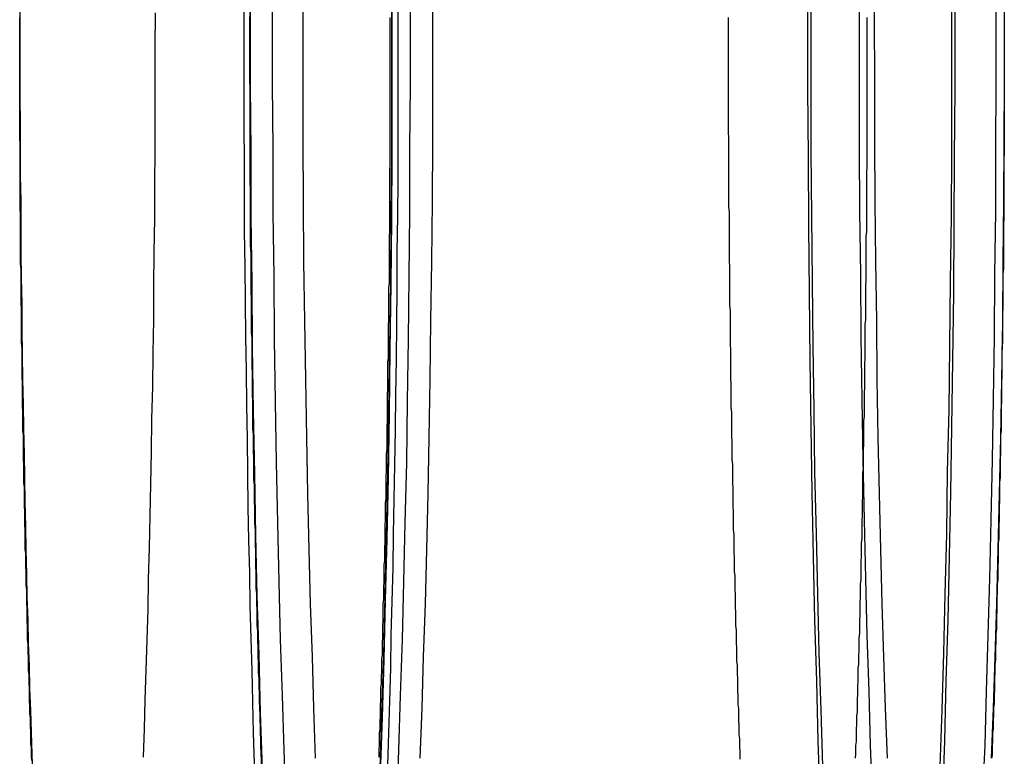
# Model space of a CAD drawing. Extents: x 0 to 1391, y -6 to 625.
# Drawn here: x 444 to 465, y 119 to 135 of the extents above; entities that cross this region are included whole.
import ezdxf

# ---------------------------------------------------------------- set-up
doc = ezdxf.new("R2010")
doc.units = 0
doc.header["$LTSCALE"] = 10
doc.linetypes.add('VERDECKT', pattern=[9.525, 6.35, -3.175])
doc.layers.get('0').update_dxf_attribs({"linetype": 'CONTINUOUS'})

# ---------------------------------------------------------------- blocks, each defined once
blk = doc.blocks.new('A$C2404665A')
at = {"color": 1, "linetype": 'VERDECKT'}
for points in [[(7878.95, 2236.95, 0), (7878.93, 2237.61, 0), (7878.92, 2238.27, 0), (7878.9, 2238.95, 0), (7878.88, 2239.63, 0), (7878.86, 2240.33, 0), (7878.85, 2241.03, 0), (7878.83, 2241.73, 0), (7878.82, 2242.44, 0), (7878.81, 2243.16, 0), (7878.8, 2243.89, 0), (7878.79, 2244.62, 0), (7878.78, 2245.35, 0), (7878.77, 2246.09, 0), (7878.76, 2246.83, 0), (7878.75, 2247.58, 0), (7878.74, 2248.33, 0), (7878.74, 2249.08, 0), (7878.74, 2249.83, 0), (7878.73, 2250.59, 0), (7878.73, 2251.34, 0), (7878.73, 2252.1, 0), (7878.73, 2252.86, 0), (7878.73, 2253.62, 0)], [(7891.05, 2236.19, 0), (7891.01, 2237.44, 0), (7890.98, 2238.72, 0), (7890.94, 2240.03, 0), (7890.91, 2241.38, 0), (7890.88, 2242.75, 0), (7890.86, 2244.15, 0), (7890.84, 2245.57, 0), (7890.82, 2247.01, 0), (7890.81, 2248.46, 0), (7890.8, 2249.92, 0), (7890.79, 2251.39, 0), (7890.79, 2252.86, 0), (7890.79, 2254.33, 0)], [(7893.93, 2254.33, 0), (7893.93, 2252.86, 0), (7893.93, 2251.39, 0), (7893.92, 2249.92, 0), (7893.91, 2248.46, 0), (7893.9, 2247.01, 0), (7893.88, 2245.57, 0), (7893.86, 2244.15, 0), (7893.84, 2242.75, 0), (7893.81, 2241.38, 0), (7893.78, 2240.03, 0), (7893.74, 2238.72, 0), (7893.71, 2237.44, 0), (7893.67, 2236.19, 0)], [(7881.89, 2254.28, 0), (7881.89, 2252.86, 0), (7881.89, 2251.44, 0), (7881.89, 2250.02, 0), (7881.88, 2248.6, 0), (7881.87, 2247.2, 0), (7881.85, 2245.81, 0), (7881.83, 2244.44, 0), (7881.81, 2243.08, 0), (7881.78, 2241.76, 0), (7881.75, 2240.45, 0), (7881.72, 2239.18, 0), (7881.68, 2237.94, 0), (7881.64, 2236.74, 0)], [(7879.11, 2236.74, 0), (7879.07, 2237.94, 0), (7879.04, 2239.18, 0), (7879, 2240.45, 0), (7878.97, 2241.76, 0), (7878.95, 2243.08, 0), (7878.92, 2244.44, 0), (7878.9, 2245.81, 0), (7878.89, 2247.2, 0), (7878.87, 2248.6, 0), (7878.86, 2250.02, 0), (7878.86, 2251.44, 0), (7878.86, 2252.86, 0), (7878.86, 2254.28, 0)], [(7879.12, 2236.85, 0), (7879.08, 2238.05, 0), (7879.05, 2239.28, 0), (7879.01, 2240.54, 0), (7878.98, 2241.83, 0), (7878.96, 2243.15, 0), (7878.93, 2244.5, 0), (7878.91, 2245.86, 0), (7878.9, 2247.24, 0), (7878.88, 2248.63, 0), (7878.88, 2250.04, 0), (7878.87, 2251.45, 0), (7878.87, 2252.86, 0), (7878.87, 2254.27, 0)], [(7881.88, 2254.27, 0), (7881.88, 2252.86, 0), (7881.88, 2251.45, 0), (7881.88, 2250.04, 0), (7881.87, 2248.63, 0), (7881.86, 2247.24, 0), (7881.84, 2245.86, 0), (7881.82, 2244.5, 0), (7881.8, 2243.15, 0), (7881.77, 2241.83, 0), (7881.74, 2240.54, 0), (7881.71, 2239.28, 0), (7881.67, 2238.05, 0), (7881.63, 2236.85, 0)], [(7891.11, 2236.9, 0), (7891.07, 2238.1, 0), (7891.03, 2239.32, 0), (7891, 2240.58, 0), (7890.97, 2241.87, 0), (7890.94, 2243.19, 0), (7890.92, 2244.52, 0), (7890.9, 2245.88, 0), (7890.89, 2247.26, 0), (7890.87, 2248.65, 0), (7890.86, 2250.05, 0), (7890.86, 2251.45, 0), (7890.86, 2252.86, 0), (7890.86, 2254.27, 0)], [(7893.86, 2254.27, 0), (7893.86, 2252.86, 0), (7893.86, 2251.45, 0), (7893.86, 2250.05, 0), (7893.85, 2248.65, 0), (7893.83, 2247.26, 0), (7893.82, 2245.88, 0), (7893.8, 2244.52, 0), (7893.77, 2243.19, 0), (7893.75, 2241.87, 0), (7893.72, 2240.58, 0), (7893.69, 2239.32, 0), (7893.65, 2238.1, 0), (7893.61, 2236.9, 0)], [(7882.28, 2254.24, 0), (7882.28, 2252.86, 0), (7882.28, 2251.48, 0), (7882.27, 2250.1, 0), (7882.27, 2248.73, 0), (7882.25, 2247.37, 0), (7882.24, 2246.03, 0), (7882.22, 2244.7, 0), (7882.2, 2243.39, 0), (7882.17, 2242.1, 0), (7882.14, 2240.84, 0), (7882.11, 2239.61, 0), (7882.07, 2238.41, 0), (7882.03, 2237.24, 0), (7881.99, 2236.11, 0)], [(7879.63, 2236.11, 0), (7879.59, 2237.24, 0), (7879.55, 2238.41, 0), (7879.51, 2239.61, 0), (7879.48, 2240.84, 0), (7879.45, 2242.1, 0), (7879.42, 2243.39, 0), (7879.4, 2244.7, 0), (7879.38, 2246.03, 0), (7879.37, 2247.37, 0), (7879.35, 2248.73, 0), (7879.35, 2250.1, 0), (7879.34, 2251.48, 0), (7879.34, 2252.86, 0), (7879.34, 2254.24, 0)], [(7892.17, 2236.22, 0), (7892.13, 2237.34, 0), (7892.1, 2238.5, 0), (7892.06, 2239.69, 0), (7892.03, 2240.91, 0), (7892, 2242.17, 0), (7891.97, 2243.45, 0), (7891.95, 2244.75, 0), (7891.93, 2246.07, 0), (7891.92, 2247.41, 0), (7891.9, 2248.76, 0), (7891.89, 2250.12, 0), (7891.89, 2251.49, 0), (7891.89, 2252.86, 0), (7891.89, 2254.23, 0)], [(7894.81, 2254.23, 0), (7894.81, 2252.86, 0), (7894.81, 2251.49, 0), (7894.8, 2250.12, 0), (7894.8, 2248.76, 0), (7894.78, 2247.41, 0), (7894.77, 2246.07, 0), (7894.75, 2244.75, 0), (7894.73, 2243.45, 0), (7894.7, 2242.17, 0), (7894.67, 2240.91, 0), (7894.64, 2239.69, 0), (7894.6, 2238.5, 0), (7894.57, 2237.34, 0), (7894.52, 2236.22, 0)], [(7874.21, 2236.71, 0), (7874.2, 2237.16, 0), (7874.18, 2237.62, 0), (7874.17, 2238.09, 0), (7874.15, 2238.56, 0), (7874.14, 2239.04, 0), (7874.12, 2239.53, 0), (7874.11, 2240.02, 0), (7874.09, 2240.51, 0), (7874.08, 2241.01, 0), (7874.07, 2241.52, 0), (7874.06, 2242.03, 0), (7874.05, 2242.54, 0), (7874.04, 2243.06, 0), (7874.03, 2243.58, 0), (7874.02, 2244.11, 0), (7874.01, 2244.64, 0), (7874, 2245.17, 0), (7873.99, 2245.71, 0), (7873.98, 2246.24, 0), (7873.98, 2246.79, 0), (7873.97, 2247.33, 0), (7873.96, 2247.88, 0), (7873.96, 2248.43, 0), (7873.96, 2248.98, 0), (7873.95, 2249.53, 0), (7873.95, 2250.08, 0), (7873.95, 2250.64, 0), (7873.94, 2251.19, 0), (7873.94, 2251.75, 0), (7873.94, 2252.3, 0), (7873.94, 2252.86, 0), (7873.94, 2253.42, 0)], [(7880.26, 2237.07, 0), (7880.22, 2238.14, 0), (7880.19, 2239.24, 0), (7880.15, 2240.37, 0), (7880.12, 2241.53, 0), (7880.09, 2242.72, 0), (7880.07, 2243.93, 0), (7880.05, 2245.17, 0), (7880.03, 2246.42, 0), (7880.01, 2247.69, 0), (7880, 2248.97, 0), (7879.99, 2250.26, 0), (7879.99, 2251.56, 0), (7879.99, 2252.86, 0), (7879.99, 2254.16, 0)], [(7882.76, 2254.16, 0), (7882.76, 2252.86, 0), (7882.76, 2251.56, 0), (7882.76, 2250.26, 0), (7882.75, 2248.97, 0), (7882.74, 2247.69, 0), (7882.72, 2246.42, 0), (7882.7, 2245.17, 0), (7882.68, 2243.93, 0), (7882.66, 2242.72, 0), (7882.63, 2241.53, 0), (7882.6, 2240.37, 0), (7882.56, 2239.24, 0), (7882.53, 2238.14, 0), (7882.49, 2237.07, 0)], [(7892.49, 2237.07, 0), (7892.45, 2238.14, 0), (7892.41, 2239.24, 0), (7892.38, 2240.37, 0), (7892.35, 2241.53, 0), (7892.32, 2242.72, 0), (7892.29, 2243.93, 0), (7892.27, 2245.17, 0), (7892.26, 2246.42, 0), (7892.24, 2247.69, 0), (7892.23, 2248.97, 0), (7892.22, 2250.26, 0), (7892.22, 2251.56, 0), (7892.21, 2252.86, 0), (7892.22, 2254.16, 0)], [(7894.99, 2254.16, 0), (7894.99, 2252.86, 0), (7894.99, 2251.56, 0), (7894.98, 2250.26, 0), (7894.97, 2248.97, 0), (7894.96, 2247.69, 0), (7894.95, 2246.42, 0), (7894.93, 2245.17, 0), (7894.91, 2243.93, 0), (7894.88, 2242.72, 0), (7894.85, 2241.53, 0), (7894.82, 2240.37, 0), (7894.79, 2239.24, 0), (7894.75, 2238.14, 0), (7894.71, 2237.07, 0)]]:
    blk.add_polyline3d(points, dxfattribs=at)
at = {"color": 3, "linetype": 'CONTINUOUS'}
for points in [[(7882.02, 2253.34, 0), (7882.02, 2252.56, 0), (7882.02, 2251.78, 0), (7882.02, 2251, 0), (7882.02, 2250.22, 0), (7882.02, 2249.44, 0), (7882.01, 2248.67, 0), (7882, 2247.89, 0), (7882, 2247.12, 0), (7881.99, 2246.36, 0), (7881.98, 2245.6, 0), (7881.97, 2244.84, 0), (7881.96, 2244.09, 0), (7881.95, 2243.34, 0), (7881.93, 2242.6, 0), (7881.92, 2241.86, 0), (7881.91, 2241.14, 0), (7881.89, 2240.42, 0), (7881.87, 2239.7, 0), (7881.86, 2239, 0), (7881.84, 2238.3, 0), (7881.82, 2237.61, 0), (7881.8, 2236.93, 0)], [(7876.83, 2253.01, 0), (7876.82, 2252.27, 0), (7876.82, 2251.54, 0), (7876.82, 2250.8, 0), (7876.82, 2250.07, 0), (7876.81, 2249.34, 0), (7876.81, 2248.61, 0), (7876.8, 2247.88, 0), (7876.79, 2247.16, 0), (7876.79, 2246.44, 0), (7876.78, 2245.73, 0), (7876.77, 2245.02, 0), (7876.75, 2244.32, 0), (7876.74, 2243.62, 0), (7876.73, 2242.93, 0), (7876.71, 2242.25, 0), (7876.7, 2241.57, 0), (7876.68, 2240.9, 0), (7876.67, 2240.25, 0), (7876.65, 2239.6, 0), (7876.63, 2238.95, 0), (7876.61, 2238.32, 0), (7876.59, 2237.7, 0), (7876.57, 2237.09, 0)]]:
    blk.add_polyline3d(points, dxfattribs=at)
at = {"color": 1}
for points in [[(7889.34, 2237.05, 0), (7889.34, 2237.14, 0), (7889.34, 2237.23, 0), (7889.33, 2237.31, 0), (7889.33, 2237.4, 0), (7889.33, 2237.49, 0), (7889.32, 2237.58, 0), (7889.32, 2237.68, 0), (7889.32, 2237.77, 0), (7889.31, 2237.86, 0), (7889.31, 2237.95, 0), (7889.31, 2238.04, 0), (7889.31, 2238.13, 0), (7889.3, 2238.22, 0), (7889.3, 2238.31, 0), (7889.3, 2238.41, 0), (7889.29, 2238.5, 0), (7889.29, 2238.59, 0), (7889.29, 2238.68, 0), (7889.29, 2238.78, 0), (7889.28, 2238.87, 0), (7889.28, 2238.96, 0), (7889.28, 2239.06, 0), (7889.27, 2239.15, 0), (7889.27, 2239.24, 0), (7889.27, 2239.34, 0), (7889.27, 2239.43, 0), (7889.26, 2239.53, 0), (7889.26, 2239.62, 0), (7889.26, 2239.72, 0), (7889.26, 2239.81, 0), (7889.25, 2239.91, 0), (7889.25, 2240, 0), (7889.25, 2240.1, 0), (7889.25, 2240.19, 0), (7889.24, 2240.29, 0), (7889.24, 2240.39, 0), (7889.24, 2240.48, 0), (7889.24, 2240.58, 0), (7889.23, 2240.68, 0), (7889.23, 2240.77, 0), (7889.23, 2240.87, 0), (7889.23, 2240.97, 0), (7889.22, 2241.06, 0), (7889.22, 2241.16, 0), (7889.22, 2241.26, 0), (7889.22, 2241.36, 0), (7889.21, 2241.46, 0), (7889.21, 2241.55, 0), (7889.21, 2241.65, 0), (7889.21, 2241.75, 0), (7889.21, 2241.85, 0), (7889.2, 2241.95, 0), (7889.2, 2242.05, 0), (7889.2, 2242.15, 0), (7889.2, 2242.25, 0), (7889.2, 2242.35, 0), (7889.19, 2242.45, 0), (7889.19, 2242.55, 0), (7889.19, 2242.65, 0), (7889.19, 2242.75, 0), (7889.19, 2242.85, 0), (7889.18, 2242.95, 0), (7889.18, 2243.05, 0), (7889.18, 2243.15, 0), (7889.18, 2243.25, 0), (7889.18, 2243.35, 0), (7889.17, 2243.45, 0), (7889.17, 2243.55, 0), (7889.17, 2243.65, 0), (7889.17, 2243.75, 0), (7889.17, 2243.85, 0), (7889.16, 2243.96, 0), (7889.16, 2244.06, 0), (7889.16, 2244.16, 0), (7889.16, 2244.26, 0), (7889.16, 2244.36, 0), (7889.16, 2244.47, 0), (7889.15, 2244.57, 0), (7889.15, 2244.67, 0), (7889.15, 2244.77, 0), (7889.15, 2244.88, 0), (7889.15, 2244.98, 0), (7889.15, 2245.08, 0), (7889.14, 2245.19, 0), (7889.14, 2245.29, 0), (7889.14, 2245.39, 0), (7889.14, 2245.5, 0), (7889.14, 2245.6, 0), (7889.14, 2245.7, 0), (7889.14, 2245.81, 0), (7889.13, 2245.91, 0), (7889.13, 2246.02, 0), (7889.13, 2246.12, 0), (7889.13, 2246.22, 0), (7889.13, 2246.33, 0), (7889.13, 2246.43, 0), (7889.13, 2246.54, 0), (7889.13, 2246.64, 0), (7889.12, 2246.75, 0), (7889.12, 2246.85, 0), (7889.12, 2246.96, 0), (7889.12, 2247.06, 0), (7889.12, 2247.17, 0), (7889.12, 2247.27, 0), (7889.12, 2247.38, 0), (7889.12, 2247.48, 0), (7889.12, 2247.59, 0), (7889.11, 2247.69, 0), (7889.11, 2247.8, 0), (7889.11, 2247.9, 0), (7889.11, 2248.01, 0), (7889.11, 2248.11, 0), (7889.11, 2248.22, 0), (7889.11, 2248.32, 0), (7889.11, 2248.43, 0), (7889.11, 2248.54, 0), (7889.11, 2248.64, 0), (7889.11, 2248.75, 0), (7889.1, 2248.85, 0), (7889.1, 2248.96, 0), (7889.1, 2249.07, 0), (7889.1, 2249.17, 0), (7889.1, 2249.28, 0), (7889.1, 2249.39, 0), (7889.1, 2249.49, 0), (7889.1, 2249.6, 0), (7889.1, 2249.7, 0), (7889.1, 2249.81, 0), (7889.1, 2249.92, 0), (7889.1, 2250.02, 0), (7889.1, 2250.13, 0), (7889.1, 2250.24, 0), (7889.1, 2250.34, 0), (7889.09, 2250.45, 0), (7889.09, 2250.56, 0), (7889.09, 2250.67, 0), (7889.09, 2250.77, 0), (7889.09, 2250.88, 0), (7889.09, 2250.99, 0), (7889.09, 2251.09, 0), (7889.09, 2251.2, 0), (7889.09, 2251.31, 0), (7889.09, 2251.41, 0), (7889.09, 2251.52, 0), (7889.09, 2251.63, 0), (7889.09, 2251.73, 0), (7889.09, 2251.84, 0), (7889.09, 2251.95, 0), (7889.09, 2252.06, 0), (7889.09, 2252.16, 0), (7889.09, 2252.27, 0), (7889.09, 2252.38, 0), (7889.09, 2252.48, 0), (7889.09, 2252.59, 0), (7889.09, 2252.7, 0), (7889.09, 2252.81, 0), (7889.09, 2252.91, 0)], [(7879.1, 2237.07, 0), (7879.1, 2237.18, 0), (7879.09, 2237.28, 0), (7879.09, 2237.39, 0), (7879.09, 2237.49, 0), (7879.08, 2237.6, 0), (7879.08, 2237.71, 0), (7879.08, 2237.82, 0), (7879.07, 2237.92, 0), (7879.07, 2238.03, 0), (7879.07, 2238.14, 0), (7879.06, 2238.25, 0), (7879.06, 2238.36, 0), (7879.06, 2238.47, 0), (7879.05, 2238.58, 0), (7879.05, 2238.68, 0), (7879.05, 2238.79, 0), (7879.04, 2238.91, 0), (7879.04, 2239.02, 0), (7879.04, 2239.13, 0), (7879.03, 2239.24, 0), (7879.03, 2239.35, 0), (7879.03, 2239.46, 0), (7879.02, 2239.57, 0), (7879.02, 2239.68, 0), (7879.02, 2239.8, 0), (7879.01, 2239.91, 0), (7879.01, 2240.02, 0), (7879.01, 2240.13, 0), (7879.01, 2240.25, 0), (7879, 2240.36, 0), (7879, 2240.47, 0), (7879, 2240.59, 0), (7878.99, 2240.7, 0), (7878.99, 2240.82, 0), (7878.99, 2240.93, 0), (7878.99, 2241.05, 0), (7878.98, 2241.16, 0), (7878.98, 2241.28, 0), (7878.98, 2241.39, 0), (7878.98, 2241.51, 0), (7878.97, 2241.62, 0), (7878.97, 2241.74, 0), (7878.97, 2241.86, 0), (7878.97, 2241.97, 0), (7878.96, 2242.09, 0), (7878.96, 2242.21, 0), (7878.96, 2242.32, 0), (7878.96, 2242.44, 0), (7878.95, 2242.56, 0), (7878.95, 2242.68, 0), (7878.95, 2242.8, 0), (7878.95, 2242.91, 0), (7878.94, 2243.03, 0), (7878.94, 2243.15, 0), (7878.94, 2243.27, 0), (7878.94, 2243.39, 0), (7878.94, 2243.51, 0), (7878.93, 2243.63, 0), (7878.93, 2243.75, 0), (7878.93, 2243.87, 0), (7878.93, 2243.99, 0), (7878.92, 2244.11, 0), (7878.92, 2244.23, 0), (7878.92, 2244.35, 0), (7878.92, 2244.47, 0), (7878.92, 2244.59, 0), (7878.92, 2244.71, 0), (7878.91, 2244.83, 0), (7878.91, 2244.95, 0), (7878.91, 2245.07, 0), (7878.91, 2245.19, 0), (7878.91, 2245.32, 0), (7878.9, 2245.44, 0), (7878.9, 2245.56, 0), (7878.9, 2245.68, 0), (7878.9, 2245.8, 0), (7878.9, 2245.93, 0), (7878.9, 2246.05, 0), (7878.89, 2246.17, 0), (7878.89, 2246.3, 0), (7878.89, 2246.42, 0), (7878.89, 2246.54, 0), (7878.89, 2246.66, 0), (7878.89, 2246.79, 0), (7878.89, 2246.91, 0), (7878.88, 2247.03, 0), (7878.88, 2247.16, 0), (7878.88, 2247.28, 0), (7878.88, 2247.41, 0), (7878.88, 2247.53, 0), (7878.88, 2247.65, 0), (7878.88, 2247.78, 0), (7878.88, 2247.9, 0), (7878.87, 2248.03, 0), (7878.87, 2248.15, 0), (7878.87, 2248.27, 0), (7878.87, 2248.4, 0), (7878.87, 2248.52, 0), (7878.87, 2248.65, 0), (7878.87, 2248.77, 0), (7878.87, 2248.9, 0), (7878.87, 2249.02, 0), (7878.87, 2249.15, 0), (7878.87, 2249.27, 0), (7878.86, 2249.4, 0), (7878.86, 2249.52, 0), (7878.86, 2249.65, 0), (7878.86, 2249.77, 0), (7878.86, 2249.9, 0), (7878.86, 2250.03, 0), (7878.86, 2250.15, 0), (7878.86, 2250.28, 0), (7878.86, 2250.4, 0), (7878.86, 2250.53, 0), (7878.86, 2250.65, 0), (7878.86, 2250.78, 0), (7878.86, 2250.91, 0), (7878.86, 2251.03, 0), (7878.86, 2251.16, 0), (7878.86, 2251.28, 0), (7878.86, 2251.41, 0), (7878.85, 2251.54, 0), (7878.85, 2251.66, 0), (7878.85, 2251.79, 0), (7878.85, 2251.91, 0), (7878.85, 2252.04, 0), (7878.85, 2252.17, 0), (7878.85, 2252.29, 0), (7878.85, 2252.42, 0), (7878.85, 2252.54, 0), (7878.85, 2252.67, 0), (7878.85, 2252.8, 0), (7878.85, 2252.92, 0)], [(7881.85, 2252.91, 0), (7881.85, 2252.81, 0), (7881.85, 2252.71, 0), (7881.85, 2252.6, 0), (7881.85, 2252.5, 0), (7881.85, 2252.4, 0), (7881.85, 2252.3, 0), (7881.85, 2252.2, 0), (7881.85, 2252.09, 0), (7881.85, 2251.99, 0), (7881.85, 2251.89, 0), (7881.85, 2251.79, 0), (7881.85, 2251.69, 0), (7881.85, 2251.58, 0), (7881.85, 2251.48, 0), (7881.85, 2251.38, 0), (7881.85, 2251.28, 0), (7881.85, 2251.18, 0), (7881.85, 2251.07, 0), (7881.85, 2250.97, 0), (7881.85, 2250.87, 0), (7881.85, 2250.77, 0), (7881.85, 2250.67, 0), (7881.85, 2250.56, 0), (7881.85, 2250.46, 0), (7881.85, 2250.36, 0), (7881.85, 2250.26, 0), (7881.85, 2250.16, 0), (7881.85, 2250.06, 0), (7881.85, 2249.95, 0), (7881.85, 2249.85, 0), (7881.85, 2249.75, 0), (7881.84, 2249.65, 0), (7881.84, 2249.55, 0), (7881.84, 2249.45, 0), (7881.84, 2249.34, 0), (7881.84, 2249.24, 0), (7881.84, 2249.14, 0), (7881.84, 2249.04, 0), (7881.84, 2248.94, 0), (7881.84, 2248.84, 0), (7881.84, 2248.74, 0), (7881.84, 2248.64, 0), (7881.84, 2248.53, 0), (7881.84, 2248.43, 0), (7881.84, 2248.33, 0), (7881.83, 2248.23, 0), (7881.83, 2248.13, 0), (7881.83, 2248.03, 0), (7881.83, 2247.93, 0), (7881.83, 2247.83, 0), (7881.83, 2247.73, 0), (7881.83, 2247.63, 0), (7881.83, 2247.53, 0), (7881.83, 2247.43, 0), (7881.83, 2247.33, 0), (7881.83, 2247.23, 0), (7881.82, 2247.13, 0), (7881.82, 2247.03, 0), (7881.82, 2246.93, 0), (7881.82, 2246.83, 0), (7881.82, 2246.73, 0), (7881.82, 2246.63, 0), (7881.82, 2246.53, 0), (7881.82, 2246.43, 0), (7881.81, 2246.33, 0), (7881.81, 2246.23, 0), (7881.81, 2246.13, 0), (7881.81, 2246.03, 0), (7881.81, 2245.93, 0), (7881.81, 2245.83, 0), (7881.81, 2245.73, 0), (7881.81, 2245.63, 0), (7881.8, 2245.54, 0), (7881.8, 2245.44, 0), (7881.8, 2245.34, 0), (7881.8, 2245.24, 0), (7881.8, 2245.14, 0), (7881.8, 2245.04, 0), (7881.8, 2244.95, 0), (7881.79, 2244.85, 0), (7881.79, 2244.75, 0), (7881.79, 2244.65, 0), (7881.79, 2244.55, 0), (7881.79, 2244.46, 0), (7881.79, 2244.36, 0), (7881.79, 2244.26, 0), (7881.78, 2244.16, 0), (7881.78, 2244.07, 0), (7881.78, 2243.97, 0), (7881.78, 2243.87, 0), (7881.78, 2243.77, 0), (7881.78, 2243.68, 0), (7881.77, 2243.58, 0), (7881.77, 2243.48, 0), (7881.77, 2243.39, 0), (7881.77, 2243.29, 0), (7881.77, 2243.2, 0), (7881.76, 2243.1, 0), (7881.76, 2243, 0), (7881.76, 2242.91, 0), (7881.76, 2242.81, 0), (7881.76, 2242.72, 0), (7881.76, 2242.62, 0), (7881.75, 2242.53, 0), (7881.75, 2242.43, 0), (7881.75, 2242.34, 0), (7881.75, 2242.24, 0), (7881.75, 2242.15, 0), (7881.74, 2242.05, 0), (7881.74, 2241.96, 0), (7881.74, 2241.86, 0), (7881.74, 2241.77, 0), (7881.74, 2241.67, 0), (7881.73, 2241.58, 0), (7881.73, 2241.49, 0), (7881.73, 2241.39, 0), (7881.73, 2241.3, 0), (7881.72, 2241.21, 0), (7881.72, 2241.11, 0), (7881.72, 2241.02, 0), (7881.72, 2240.93, 0), (7881.72, 2240.83, 0), (7881.71, 2240.74, 0), (7881.71, 2240.65, 0), (7881.71, 2240.56, 0), (7881.71, 2240.46, 0), (7881.7, 2240.37, 0), (7881.7, 2240.28, 0), (7881.7, 2240.19, 0), (7881.7, 2240.1, 0), (7881.7, 2240.01, 0), (7881.69, 2239.91, 0), (7881.69, 2239.82, 0), (7881.69, 2239.73, 0), (7881.69, 2239.64, 0), (7881.68, 2239.55, 0), (7881.68, 2239.46, 0), (7881.68, 2239.37, 0), (7881.68, 2239.28, 0), (7881.67, 2239.19, 0), (7881.67, 2239.1, 0), (7881.67, 2239.01, 0), (7881.67, 2238.92, 0), (7881.66, 2238.83, 0), (7881.66, 2238.74, 0), (7881.66, 2238.66, 0), (7881.65, 2238.57, 0), (7881.65, 2238.48, 0), (7881.65, 2238.39, 0), (7881.65, 2238.3, 0), (7881.64, 2238.21, 0), (7881.64, 2238.13, 0), (7881.64, 2238.04, 0), (7881.64, 2237.95, 0), (7881.63, 2237.87, 0), (7881.63, 2237.78, 0), (7881.63, 2237.69, 0), (7881.62, 2237.61, 0), (7881.62, 2237.52, 0), (7881.62, 2237.43, 0), (7881.62, 2237.35, 0), (7881.61, 2237.26, 0), (7881.61, 2237.18, 0), (7881.61, 2237.09, 0)], [(7892.05, 2252.91, 0), (7892.05, 2252.81, 0), (7892.05, 2252.7, 0), (7892.05, 2252.59, 0), (7892.05, 2252.49, 0), (7892.05, 2252.38, 0), (7892.05, 2252.27, 0), (7892.05, 2252.16, 0), (7892.05, 2252.06, 0), (7892.05, 2251.95, 0), (7892.05, 2251.84, 0), (7892.05, 2251.74, 0), (7892.05, 2251.63, 0), (7892.05, 2251.52, 0), (7892.05, 2251.42, 0), (7892.05, 2251.31, 0), (7892.05, 2251.2, 0), (7892.05, 2251.1, 0), (7892.05, 2250.99, 0), (7892.05, 2250.88, 0), (7892.05, 2250.77, 0), (7892.05, 2250.67, 0), (7892.05, 2250.56, 0), (7892.05, 2250.45, 0), (7892.05, 2250.35, 0), (7892.05, 2250.24, 0), (7892.05, 2250.14, 0), (7892.05, 2250.03, 0), (7892.05, 2249.92, 0), (7892.05, 2249.82, 0), (7892.05, 2249.71, 0), (7892.04, 2249.6, 0), (7892.04, 2249.5, 0), (7892.04, 2249.39, 0), (7892.04, 2249.28, 0), (7892.04, 2249.18, 0), (7892.04, 2249.07, 0), (7892.04, 2248.97, 0), (7892.04, 2248.86, 0), (7892.04, 2248.75, 0), (7892.04, 2248.65, 0), (7892.04, 2248.54, 0), (7892.04, 2248.44, 0), (7892.04, 2248.33, 0), (7892.03, 2248.23, 0), (7892.03, 2248.12, 0), (7892.03, 2248.01, 0), (7892.03, 2247.91, 0), (7892.03, 2247.8, 0), (7892.03, 2247.7, 0), (7892.03, 2247.59, 0), (7892.03, 2247.49, 0), (7892.03, 2247.38, 0), (7892.03, 2247.28, 0), (7892.02, 2247.17, 0), (7892.02, 2247.07, 0), (7892.02, 2246.96, 0), (7892.02, 2246.86, 0), (7892.02, 2246.75, 0), (7892.02, 2246.65, 0), (7892.02, 2246.55, 0), (7892.02, 2246.44, 0), (7892.01, 2246.34, 0), (7892.01, 2246.23, 0), (7892.01, 2246.13, 0), (7892.01, 2246.03, 0), (7892.01, 2245.92, 0), (7892.01, 2245.82, 0), (7892.01, 2245.71, 0), (7892.01, 2245.61, 0), (7892, 2245.51, 0), (7892, 2245.4, 0), (7892, 2245.3, 0), (7892, 2245.2, 0), (7892, 2245.1, 0), (7892, 2244.99, 0), (7891.99, 2244.89, 0), (7891.99, 2244.79, 0), (7891.99, 2244.68, 0), (7891.99, 2244.58, 0), (7891.99, 2244.48, 0), (7891.99, 2244.38, 0), (7891.98, 2244.28, 0), (7891.98, 2244.17, 0), (7891.98, 2244.07, 0), (7891.98, 2243.97, 0), (7891.98, 2243.87, 0), (7891.98, 2243.77, 0), (7891.97, 2243.67, 0), (7891.97, 2243.57, 0), (7891.97, 2243.46, 0), (7891.97, 2243.36, 0), (7891.97, 2243.26, 0), (7891.96, 2243.16, 0), (7891.96, 2243.06, 0), (7891.96, 2242.96, 0), (7891.96, 2242.86, 0), (7891.96, 2242.76, 0), (7891.96, 2242.66, 0), (7891.95, 2242.56, 0), (7891.95, 2242.46, 0), (7891.95, 2242.36, 0), (7891.95, 2242.26, 0), (7891.94, 2242.16, 0), (7891.94, 2242.06, 0), (7891.94, 2241.97, 0), (7891.94, 2241.87, 0), (7891.94, 2241.77, 0), (7891.93, 2241.67, 0), (7891.93, 2241.57, 0), (7891.93, 2241.47, 0), (7891.93, 2241.38, 0), (7891.92, 2241.28, 0), (7891.92, 2241.18, 0), (7891.92, 2241.08, 0), (7891.92, 2240.99, 0), (7891.92, 2240.89, 0), (7891.91, 2240.79, 0), (7891.91, 2240.7, 0), (7891.91, 2240.6, 0), (7891.91, 2240.5, 0), (7891.9, 2240.41, 0), (7891.9, 2240.31, 0), (7891.9, 2240.21, 0), (7891.9, 2240.12, 0), (7891.89, 2240.02, 0), (7891.89, 2239.93, 0), (7891.89, 2239.83, 0), (7891.89, 2239.74, 0), (7891.88, 2239.64, 0), (7891.88, 2239.55, 0), (7891.88, 2239.45, 0), (7891.88, 2239.36, 0), (7891.87, 2239.27, 0), (7891.87, 2239.17, 0), (7891.87, 2239.08, 0), (7891.86, 2238.99, 0), (7891.86, 2238.89, 0), (7891.86, 2238.8, 0), (7891.86, 2238.71, 0), (7891.85, 2238.61, 0), (7891.85, 2238.52, 0), (7891.85, 2238.43, 0), (7891.84, 2238.34, 0), (7891.84, 2238.25, 0), (7891.84, 2238.16, 0), (7891.84, 2238.06, 0), (7891.83, 2237.97, 0), (7891.83, 2237.88, 0), (7891.83, 2237.79, 0), (7891.82, 2237.7, 0), (7891.82, 2237.61, 0), (7891.82, 2237.52, 0), (7891.82, 2237.43, 0), (7891.81, 2237.34, 0), (7891.81, 2237.25, 0), (7891.81, 2237.16, 0), (7891.8, 2237.07, 0)], [(7894.99, 2252.91, 0), (7894.99, 2252.81, 0), (7894.99, 2252.7, 0), (7894.99, 2252.59, 0), (7894.99, 2252.48, 0), (7894.99, 2252.37, 0), (7894.99, 2252.26, 0), (7894.99, 2252.16, 0), (7894.99, 2252.05, 0), (7894.99, 2251.94, 0), (7894.99, 2251.83, 0), (7894.99, 2251.72, 0), (7894.99, 2251.61, 0), (7894.99, 2251.51, 0), (7894.99, 2251.4, 0), (7894.99, 2251.29, 0), (7894.99, 2251.18, 0), (7894.99, 2251.07, 0), (7894.99, 2250.97, 0), (7894.99, 2250.86, 0), (7894.99, 2250.75, 0), (7894.99, 2250.64, 0), (7894.99, 2250.53, 0), (7894.99, 2250.43, 0), (7894.99, 2250.32, 0), (7894.99, 2250.21, 0), (7894.99, 2250.1, 0), (7894.99, 2249.99, 0), (7894.98, 2249.89, 0), (7894.98, 2249.78, 0), (7894.98, 2249.67, 0), (7894.98, 2249.56, 0), (7894.98, 2249.46, 0), (7894.98, 2249.35, 0), (7894.98, 2249.24, 0), (7894.98, 2249.13, 0), (7894.98, 2249.03, 0), (7894.98, 2248.92, 0), (7894.98, 2248.81, 0), (7894.98, 2248.71, 0), (7894.98, 2248.6, 0), (7894.97, 2248.49, 0), (7894.97, 2248.39, 0), (7894.97, 2248.28, 0), (7894.97, 2248.17, 0), (7894.97, 2248.06, 0), (7894.97, 2247.96, 0), (7894.97, 2247.85, 0), (7894.97, 2247.75, 0), (7894.97, 2247.64, 0), (7894.97, 2247.53, 0), (7894.96, 2247.43, 0), (7894.96, 2247.32, 0), (7894.96, 2247.21, 0), (7894.96, 2247.11, 0), (7894.96, 2247, 0), (7894.96, 2246.9, 0), (7894.96, 2246.79, 0), (7894.96, 2246.69, 0), (7894.95, 2246.58, 0), (7894.95, 2246.48, 0), (7894.95, 2246.37, 0), (7894.95, 2246.26, 0), (7894.95, 2246.16, 0), (7894.95, 2246.05, 0), (7894.95, 2245.95, 0), (7894.94, 2245.85, 0), (7894.94, 2245.74, 0), (7894.94, 2245.64, 0), (7894.94, 2245.53, 0), (7894.94, 2245.43, 0), (7894.94, 2245.32, 0), (7894.94, 2245.22, 0), (7894.93, 2245.12, 0), (7894.93, 2245.01, 0), (7894.93, 2244.91, 0), (7894.93, 2244.8, 0), (7894.93, 2244.7, 0), (7894.92, 2244.6, 0), (7894.92, 2244.5, 0), (7894.92, 2244.39, 0), (7894.92, 2244.29, 0), (7894.92, 2244.19, 0), (7894.92, 2244.08, 0), (7894.91, 2243.98, 0), (7894.91, 2243.88, 0), (7894.91, 2243.78, 0), (7894.91, 2243.68, 0), (7894.91, 2243.57, 0), (7894.9, 2243.47, 0), (7894.9, 2243.37, 0), (7894.9, 2243.27, 0), (7894.9, 2243.17, 0), (7894.9, 2243.07, 0), (7894.89, 2242.97, 0), (7894.89, 2242.87, 0), (7894.89, 2242.76, 0), (7894.89, 2242.66, 0), (7894.89, 2242.56, 0), (7894.88, 2242.46, 0), (7894.88, 2242.36, 0), (7894.88, 2242.26, 0), (7894.88, 2242.16, 0), (7894.87, 2242.07, 0), (7894.87, 2241.97, 0), (7894.87, 2241.87, 0), (7894.87, 2241.77, 0), (7894.86, 2241.67, 0), (7894.86, 2241.57, 0), (7894.86, 2241.47, 0), (7894.86, 2241.37, 0), (7894.86, 2241.28, 0), (7894.85, 2241.18, 0), (7894.85, 2241.08, 0), (7894.85, 2240.98, 0), (7894.85, 2240.89, 0), (7894.84, 2240.79, 0), (7894.84, 2240.69, 0), (7894.84, 2240.59, 0), (7894.83, 2240.5, 0), (7894.83, 2240.4, 0), (7894.83, 2240.31, 0), (7894.83, 2240.21, 0), (7894.82, 2240.11, 0), (7894.82, 2240.02, 0), (7894.82, 2239.92, 0), (7894.82, 2239.83, 0), (7894.81, 2239.73, 0), (7894.81, 2239.64, 0), (7894.81, 2239.54, 0), (7894.8, 2239.45, 0), (7894.8, 2239.36, 0), (7894.8, 2239.26, 0), (7894.8, 2239.17, 0), (7894.79, 2239.08, 0), (7894.79, 2238.98, 0), (7894.79, 2238.89, 0), (7894.78, 2238.8, 0), (7894.78, 2238.7, 0), (7894.78, 2238.61, 0), (7894.78, 2238.52, 0), (7894.77, 2238.43, 0), (7894.77, 2238.34, 0), (7894.77, 2238.24, 0), (7894.76, 2238.15, 0), (7894.76, 2238.06, 0), (7894.76, 2237.97, 0), (7894.75, 2237.88, 0), (7894.75, 2237.79, 0), (7894.75, 2237.7, 0), (7894.74, 2237.61, 0), (7894.74, 2237.52, 0), (7894.74, 2237.43, 0), (7894.73, 2237.34, 0), (7894.73, 2237.25, 0), (7894.73, 2237.17, 0), (7894.72, 2237.08, 0)], [(7874.19, 2237.02, 0), (7874.18, 2237.11, 0), (7874.18, 2237.2, 0), (7874.18, 2237.29, 0), (7874.17, 2237.38, 0), (7874.17, 2237.47, 0), (7874.17, 2237.56, 0), (7874.17, 2237.65, 0), (7874.16, 2237.74, 0), (7874.16, 2237.84, 0), (7874.16, 2237.93, 0), (7874.15, 2238.02, 0), (7874.15, 2238.11, 0), (7874.15, 2238.2, 0), (7874.14, 2238.29, 0), (7874.14, 2238.39, 0), (7874.14, 2238.48, 0), (7874.14, 2238.57, 0), (7874.13, 2238.67, 0), (7874.13, 2238.76, 0), (7874.13, 2238.85, 0), (7874.12, 2238.95, 0), (7874.12, 2239.04, 0), (7874.12, 2239.14, 0), (7874.12, 2239.23, 0), (7874.11, 2239.32, 0), (7874.11, 2239.42, 0), (7874.11, 2239.51, 0), (7874.1, 2239.61, 0), (7874.1, 2239.7, 0), (7874.1, 2239.8, 0), (7874.1, 2239.9, 0), (7874.09, 2239.99, 0), (7874.09, 2240.09, 0), (7874.09, 2240.18, 0), (7874.09, 2240.28, 0), (7874.08, 2240.38, 0), (7874.08, 2240.48, 0), (7874.08, 2240.57, 0), (7874.08, 2240.67, 0), (7874.07, 2240.77, 0), (7874.07, 2240.86, 0), (7874.07, 2240.96, 0), (7874.07, 2241.06, 0), (7874.06, 2241.16, 0), (7874.06, 2241.26, 0), (7874.06, 2241.36, 0), (7874.06, 2241.45, 0), (7874.05, 2241.55, 0), (7874.05, 2241.65, 0), (7874.05, 2241.75, 0), (7874.05, 2241.85, 0), (7874.05, 2241.95, 0), (7874.04, 2242.05, 0), (7874.04, 2242.15, 0), (7874.04, 2242.25, 0), (7874.04, 2242.35, 0), (7874.03, 2242.45, 0), (7874.03, 2242.55, 0), (7874.03, 2242.65, 0), (7874.03, 2242.75, 0), (7874.03, 2242.86, 0), (7874.02, 2242.96, 0), (7874.02, 2243.06, 0), (7874.02, 2243.16, 0), (7874.02, 2243.26, 0), (7874.02, 2243.36, 0), (7874.01, 2243.46, 0), (7874.01, 2243.57, 0), (7874.01, 2243.67, 0), (7874.01, 2243.77, 0), (7874.01, 2243.87, 0), (7874.01, 2243.98, 0), (7874, 2244.08, 0), (7874, 2244.18, 0), (7874, 2244.28, 0), (7874, 2244.39, 0), (7874, 2244.49, 0), (7873.99, 2244.59, 0), (7873.99, 2244.7, 0), (7873.99, 2244.8, 0), (7873.99, 2244.91, 0), (7873.99, 2245.01, 0), (7873.99, 2245.11, 0), (7873.98, 2245.22, 0), (7873.98, 2245.32, 0), (7873.98, 2245.43, 0), (7873.98, 2245.53, 0), (7873.98, 2245.63, 0), (7873.98, 2245.74, 0), (7873.98, 2245.84, 0), (7873.97, 2245.95, 0), (7873.97, 2246.05, 0), (7873.97, 2246.16, 0), (7873.97, 2246.26, 0), (7873.97, 2246.37, 0), (7873.97, 2246.47, 0), (7873.97, 2246.58, 0), (7873.97, 2246.69, 0), (7873.96, 2246.79, 0), (7873.96, 2246.9, 0), (7873.96, 2247, 0), (7873.96, 2247.11, 0), (7873.96, 2247.21, 0), (7873.96, 2247.32, 0), (7873.96, 2247.43, 0), (7873.96, 2247.53, 0), (7873.95, 2247.64, 0), (7873.95, 2247.75, 0), (7873.95, 2247.85, 0), (7873.95, 2247.96, 0), (7873.95, 2248.07, 0), (7873.95, 2248.17, 0), (7873.95, 2248.28, 0), (7873.95, 2248.39, 0), (7873.95, 2248.49, 0), (7873.95, 2248.6, 0), (7873.95, 2248.71, 0), (7873.94, 2248.81, 0), (7873.94, 2248.92, 0), (7873.94, 2249.03, 0), (7873.94, 2249.14, 0), (7873.94, 2249.24, 0), (7873.94, 2249.35, 0), (7873.94, 2249.46, 0), (7873.94, 2249.57, 0), (7873.94, 2249.67, 0), (7873.94, 2249.78, 0), (7873.94, 2249.89, 0), (7873.94, 2250, 0), (7873.94, 2250.1, 0), (7873.94, 2250.21, 0), (7873.93, 2250.32, 0), (7873.93, 2250.43, 0), (7873.93, 2250.53, 0), (7873.93, 2250.64, 0), (7873.93, 2250.75, 0), (7873.93, 2250.86, 0), (7873.93, 2250.97, 0), (7873.93, 2251.07, 0), (7873.93, 2251.18, 0), (7873.93, 2251.29, 0), (7873.93, 2251.4, 0), (7873.93, 2251.51, 0), (7873.93, 2251.62, 0), (7873.93, 2251.72, 0), (7873.93, 2251.83, 0), (7873.93, 2251.94, 0), (7873.93, 2252.05, 0), (7873.93, 2252.16, 0), (7873.93, 2252.26, 0), (7873.93, 2252.37, 0), (7873.93, 2252.48, 0), (7873.93, 2252.59, 0), (7873.93, 2252.7, 0), (7873.93, 2252.81, 0), (7873.93, 2252.91, 0)]]:
    blk.add_polyline3d(points, dxfattribs=at)

msp = doc.modelspace()

# ---------------------------------------------------------------- block references
msp.add_blockref('A$C2404665A', (-7430.376, -2117.911))

doc.saveas('drawing.dxf')
